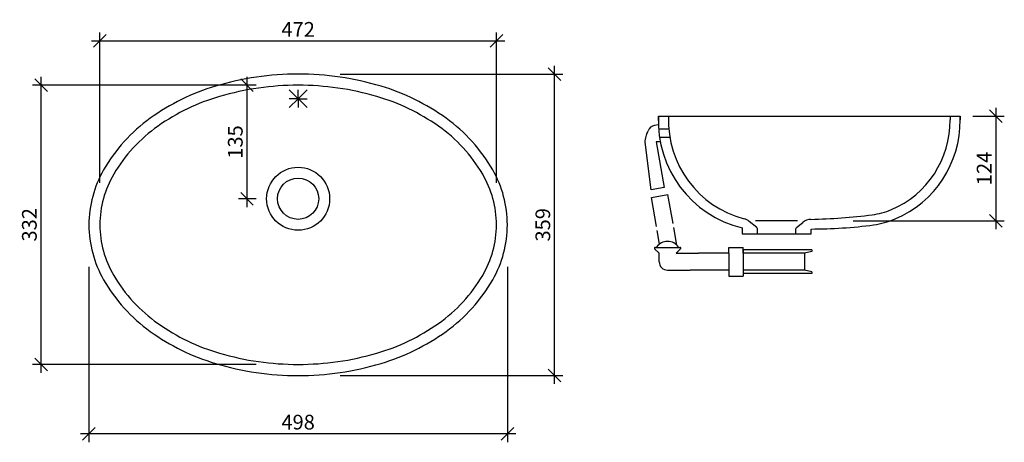
# Model space of a CAD drawing. Units: millimetres. Extents: x 1068 to 2240, y -981 to -478.
import ezdxf

# ---------------------------------------------------------------- set-up
doc = ezdxf.new("R2010")
doc.units = ezdxf.units.MM
doc.header["$PDMODE"] = 35
doc.header["$PDSIZE"] = 3
doc.layers.get('0').update_dxf_attribs({"linetype": 'CONTINUOUS'})
doc.layers.get('DEFPOINTS').update_dxf_attribs({"color": 211, "linetype": 'CONTINUOUS'})
doc.layers.add('AUßENKONTUR', color=7, linetype='CONTINUOUS')
doc.styles.get("Standard").update_dxf_attribs({"font": 'arial.ttf'})
doc.dimstyles.new('Studer Standard M1_5 ab10', dxfattribs={"dimscale": 0, "dimtxt": 3.5, "dimasz": 3, "dimexe": 2, "dimexo": 10, "dimgap": 1, "dimtad": 1, "dimdec": 0, "dimzin": 0, "dimdsep": 46, "dimtxsty": 'STANDARD', "dimblk1": 'OBLIQUE', "dimblk2": 'OBLIQUE', "dimsah": 1, "dimcen": 0.1, "dimdle": 2, "dimclrd": 5, "dimclre": 5, "dimclrt": 5, "dimadec": 0, "dimazin": 0, "dimtfac": 1, "dimtdec": 0, "dimtofl": 0, "dimtmove": 0, "dimatfit": 3, "dimldrblk": 'OBLIQUE', "dimfxl": 1, "dimtolj": 1, "dimtzin": 0, "dimarcsym": 0})
doc.dimstyles.new('Studer Standard M1_5 ab3', dxfattribs={"dimscale": 0, "dimtxt": 3.5, "dimasz": 3, "dimexe": 2, "dimexo": 3, "dimgap": 1, "dimtad": 1, "dimdec": 0, "dimzin": 0, "dimdsep": 46, "dimtxsty": 'STANDARD', "dimblk1": 'OBLIQUE', "dimblk2": 'OBLIQUE', "dimsah": 1, "dimcen": 0.1, "dimdle": 2, "dimclrd": 5, "dimclre": 5, "dimclrt": 5, "dimadec": 0, "dimazin": 0, "dimtfac": 1, "dimtdec": 0, "dimtofl": 0, "dimtmove": 0, "dimatfit": 3, "dimldrblk": 'OBLIQUE', "dimfxl": 1, "dimtolj": 1, "dimtzin": 0, "dimarcsym": 0})

# ---------------------------------------------------------------- blocks, each defined once
blk = doc.blocks.new('_OBLIQUE')
at = {"color": 0, "linetype": 'ByBlock'}
blk.add_line((-0.5, -0.5), (0.5, 0.5), dxfattribs=at)
blk = doc.blocks.new('*D11')
at = {"layer": 'AUßENKONTUR', "color": 5, "lineweight": -2, "transparency": 16777216}
for p, q in [((1704.7, -911.5), (1704.7, -533)), ((1449.6, -543), (1714.7, -543)), ((1449.6, -901.5), (1714.7, -901.5))]:
    blk.add_line(p, q, dxfattribs=at)
at = {"layer": 'DEFPOINTS', "color": 0, "transparency": 16777216}
for p in [(1399.6, -543), (1704.7, -543), (1399.6, -901.5)]:
    blk.add_point(p, dxfattribs=at)
at = {"layer": 'AUßENKONTUR', "color": 5, "lineweight": -2, "transparency": 16777216, "xscale": 15.00000038267787, "yscale": 15.00000038267787, "zscale": 15.00000038267787}
for p, rotation in [((1704.7, -543), 90), ((1704.7, -901.5), 270)]:
    blk.add_blockref('_OBLIQUE', p, dxfattribs=dict(at, rotation=rotation))
at = {"layer": 'AUßENKONTUR', "color": 5, "transparency": 16777216, "insert": (1690.8, -722.2), "char_height": 17.5, "attachment_point": 5, "rotation": 90}
blk.add_mtext('\\A1;359', dxfattribs=at)
blk = doc.blocks.new('*D12')
at = {"layer": 'AUßENKONTUR', "color": 5, "lineweight": -2, "transparency": 16777216}
for p, q in [((1093.6, -898.2), (1093.6, -546.2)), ((1349.6, -556.2), (1083.6, -556.2)), ((1349.6, -888.2), (1083.6, -888.2))]:
    blk.add_line(p, q, dxfattribs=at)
at = {"layer": 'DEFPOINTS', "color": 0, "transparency": 16777216}
for p in [(1093.6, -556.2), (1399.6, -556.2), (1399.6, -888.2)]:
    blk.add_point(p, dxfattribs=at)
at = {"layer": 'AUßENKONTUR', "color": 5, "lineweight": -2, "transparency": 16777216, "xscale": 15.00000038267787, "yscale": 15.00000038267787, "zscale": 15.00000038267787}
for p, rotation in [((1093.6, -556.2), 90), ((1093.6, -888.2), 270)]:
    blk.add_blockref('_OBLIQUE', p, dxfattribs=dict(at, rotation=rotation))
at = {"layer": 'AUßENKONTUR', "color": 5, "transparency": 16777216, "insert": (1079.7, -722.2), "char_height": 17.5, "attachment_point": 5, "rotation": 90}
blk.add_mtext('\\A1;332', dxfattribs=at)
blk = doc.blocks.new('*D13')
at = {"layer": 'AUßENKONTUR', "color": 5, "lineweight": -2, "transparency": 16777216}
for p, q in [((1150.6, -772.2), (1150.6, -980.9)), ((1648.6, -772.2), (1648.6, -980.9)), ((1658.6, -970.9), (1140.6, -970.9))]:
    blk.add_line(p, q, dxfattribs=at)
at = {"layer": 'DEFPOINTS', "color": 0, "transparency": 16777216}
for p in [(1150.6, -722.2), (1648.6, -722.2), (1150.6, -970.9)]:
    blk.add_point(p, dxfattribs=at)
at = {"layer": 'AUßENKONTUR', "color": 5, "lineweight": -2, "transparency": 16777216, "xscale": 15.00000038267787, "yscale": 15.00000038267787, "zscale": 15.00000038267787, "rotation": 180}
blk.add_blockref('_OBLIQUE', (1150.6, -970.9), dxfattribs=at)
at = {"layer": 'AUßENKONTUR', "color": 5, "lineweight": -2, "transparency": 16777216, "xscale": 15.00000038267787, "yscale": 15.00000038267787, "zscale": 15.00000038267787}
blk.add_blockref('_OBLIQUE', (1648.6, -970.9), dxfattribs=at)
at = {"layer": 'AUßENKONTUR', "color": 5, "transparency": 16777216, "insert": (1399.6, -956.9), "char_height": 17.5, "attachment_point": 5}
blk.add_mtext('\\A1;498', dxfattribs=at)
blk = doc.blocks.new('*D14')
at = {"layer": 'AUßENKONTUR', "color": 5, "lineweight": -2, "transparency": 16777216}
for p, q in [((1338.7, -546.2), (1338.7, -701.2)), ((1349.6, -556.2), (1328.7, -556.2)), ((1349.6, -691.2), (1328.7, -691.2))]:
    blk.add_line(p, q, dxfattribs=at)
at = {"layer": 'DEFPOINTS', "color": 0, "transparency": 16777216}
for p in [(1399.6, -556.2), (1338.7, -691.2), (1399.6, -691.2)]:
    blk.add_point(p, dxfattribs=at)
at = {"layer": 'AUßENKONTUR', "color": 5, "lineweight": -2, "transparency": 16777216, "xscale": 15.00000038267787, "yscale": 15.00000038267787, "zscale": 15.00000038267787}
for p, rotation in [((1338.7, -556.2), 90), ((1338.7, -691.2), 270)]:
    blk.add_blockref('_OBLIQUE', p, dxfattribs=dict(at, rotation=rotation))
at = {"layer": 'AUßENKONTUR', "color": 5, "transparency": 16777216, "insert": (1324.8, -623.7), "char_height": 17.5, "attachment_point": 5, "rotation": 90}
blk.add_mtext('\\A1;135', dxfattribs=at)
blk = doc.blocks.new('*D15')
at = {"layer": 'AUßENKONTUR', "color": 5, "lineweight": -2, "transparency": 16777216}
for p, q in [((1153.6, -503.5), (1645.6, -503.5)), ((1163.6, -672.2), (1163.6, -493.5)), ((1635.6, -672.2), (1635.6, -493.5))]:
    blk.add_line(p, q, dxfattribs=at)
at = {"layer": 'DEFPOINTS', "color": 0, "transparency": 16777216}
for p in [(1635.6, -503.5), (1163.6, -722.2), (1635.6, -722.2)]:
    blk.add_point(p, dxfattribs=at)
at = {"layer": 'AUßENKONTUR', "color": 5, "lineweight": -2, "transparency": 16777216, "xscale": 15.00000038267787, "yscale": 15.00000038267787, "zscale": 15.00000038267787, "rotation": 180}
blk.add_blockref('_OBLIQUE', (1163.6, -503.5), dxfattribs=at)
at = {"layer": 'AUßENKONTUR', "color": 5, "lineweight": -2, "transparency": 16777216, "xscale": 15.00000038267787, "yscale": 15.00000038267787, "zscale": 15.00000038267787}
blk.add_blockref('_OBLIQUE', (1635.6, -503.5), dxfattribs=at)
at = {"layer": 'AUßENKONTUR', "color": 5, "transparency": 16777216, "insert": (1399.6, -489.8), "char_height": 17.5, "attachment_point": 5}
blk.add_mtext('\\A1;472', dxfattribs=at)
blk = doc.blocks.new('*D16')
at = {"layer": 'AUßENKONTUR', "color": 5, "lineweight": -2, "transparency": 16777216}
for p, q in [((2230, -583.1), (2230, -727.3)), ((2202.6, -593.1), (2240, -593.1)), ((2060.1, -717.3), (2240, -717.3))]:
    blk.add_line(p, q, dxfattribs=at)
at = {"layer": 'DEFPOINTS', "color": 0, "transparency": 16777216}
for p in [(2187.5, -593.1), (2045, -717.3), (2230, -717.3)]:
    blk.add_point(p, dxfattribs=at)
at = {"layer": 'AUßENKONTUR', "color": 5, "lineweight": -2, "transparency": 16777216, "xscale": 15.09332693313735, "yscale": 15.09332693313735, "zscale": 15.09332693313735}
for p, rotation in [((2230, -593.1), 90), ((2230, -717.3), 270)]:
    blk.add_blockref('_OBLIQUE', p, dxfattribs=dict(at, rotation=rotation))
at = {"layer": 'AUßENKONTUR', "color": 5, "transparency": 16777216, "insert": (2216.1, -655.2), "char_height": 17.61, "attachment_point": 5, "rotation": 90}
blk.add_mtext('\\A1;124', dxfattribs=at)

msp = doc.modelspace()

# ---------------------------------------------------------------- linework, layer by layer
at = {"layer": 'AUßENKONTUR'}
for p, q in [((1389, -561.6), (1410.3, -582.8)), ((1399.6, -572.2), (1399.6, -561.6)), ((1399.6, -572.2), (1410.3, -561.6)), ((1399.6, -572.2), (1389, -572.2)), ((1399.6, -572.2), (1389, -582.8)), ((1399.6, -572.2), (1399.6, -582.8)), ((1399.6, -572.2), (1410.3, -572.2)), ((1828.5, -598.1), (1828.5, -593.1)), ((1828.5, -593.1), (1842.5, -593.1)), ((1842.5, -593.1), (2173.5, -593.1)), ((2173.5, -593.1), (2187.5, -593.1)), ((2175.5, -593.1), (2175.5, -597.2)), ((2187.5, -598.1), (2187.5, -593.1)), ((2187.5, -593.1), (2187.5, -597.2)), ((1827.9, -603.3), (1823.7, -604)), ((1828.7, -608.1), (1840.8, -608.1)), ((1814.7, -614.1), (1816, -610.4)), ((1829.7, -618.1), (1842, -618.1)), ((1819.6, -680.8), (1812.4, -624)), ((1825.8, -623.6), (1835.4, -678)), ((1830.6, -623.6), (1825.8, -623.6)), ((1835.4, -678), (1819.6, -680.8)), ((1820, -689.6), (1839.7, -686.2)), ((1826.1, -724.1), (1820, -689.6)), ((1845.8, -720.6), (1839.7, -686.2)), ((1850.3, -746.4), (1846.6, -725.4)), ((1928, -725.9), (1928, -733.1)), ((1945.3, -725.6), (1936.4, -718.1)), ((1994, -717.3), (1944, -717.3)), ((1992.7, -725.6), (2000.3, -719.3)), ((1829.7, -745.2), (1826.9, -728.9)), ((1928, -733.1), (1946, -733.1)), ((1946, -727.1), (1946, -733.1)), ((1946, -733.1), (1992, -733.1)), ((1992, -733.1), (1992, -727.1)), ((1992, -733.1), (2010, -733.1)), ((2010, -733.1), (2010, -727.2)), ((1824.7, -749), (1854, -749)), ((1912.1, -756.1), (1912.1, -749.1)), ((1912.1, -749.1), (1929.1, -749.1)), ((1929.1, -756.1), (1929.1, -749.1)), ((1829.3, -756.1), (1823.9, -750.7)), ((1829.3, -766.1), (1829.3, -756.1)), ((1849.3, -756.1), (1854.7, -750.7)), ((1849.3, -756.1), (1876.1, -756.1)), ((1893.6, -756.1), (1876.1, -756.1)), ((1912.1, -756.1), (1893.6, -756.1)), ((1912.1, -756.1), (1912.1, -776.1)), ((1929.1, -752.1), (1929.1, -756.1)), ((2011.1, -752.1), (1929.1, -752.1)), ((2002.1, -756.1), (1929.1, -756.1)), ((1929.1, -756.1), (1929.1, -776.1)), ((2011.1, -754.1), (2002.1, -756.1)), ((2002.1, -756.1), (2002.1, -776.1)), ((2011.1, -752.1), (2011.1, -754.1)), ((1839.3, -776.1), (1866.1, -776.1)), ((1876.1, -776.1), (1866.1, -776.1)), ((1893.6, -776.1), (1876.1, -776.1)), ((1912.1, -776.1), (1893.6, -776.1)), ((1912.1, -776.1), (1912.1, -783.1)), ((1912.1, -783.1), (1929.1, -783.1)), ((2002.1, -776.1), (1929.1, -776.1)), ((1929.1, -776.1), (1929.1, -780.1)), ((1929.1, -776.1), (1929.1, -783.1)), ((2011.1, -780.1), (1929.1, -780.1)), ((2011.1, -778.1), (2002.1, -776.1)), ((2011.1, -778.1), (2011.1, -780.1))]:
    msp.add_line(p, q, dxfattribs=at)
for points in [[(1150.6, -722.2, 0.131279), (1168.1, -787.5, 0.106582), (1223.6, -849, 0.083733), (1301.1, -887.1, 0.072574), (1399.6, -901.5, 0.072574), (1498.2, -887.1, 0.083733), (1575.7, -849, 0.106582), (1631.2, -787.5, 0.131279), (1648.6, -722.2, 0.131279), (1631.2, -656.9, 0.106582), (1575.7, -595.5, 0.083733), (1498.2, -557.3, 0.072574), (1399.6, -543, 0.072574), (1301.1, -557.3, 0.083733), (1223.6, -595.5, 0.106582), (1168.1, -656.9, 0.131279)], [(1163.6, -722.2, 0.133842), (1180.1, -782.4, 0.106802), (1232.8, -839.6, 0.08256), (1306.1, -874.9, 0.070995), (1399.6, -888.2, 0.070995), (1493.2, -874.9, 0.08256), (1566.5, -839.6, 0.106802), (1619.2, -782.4, 0.133842), (1635.6, -722.2, 0.133842), (1619.2, -662, 0.106802), (1566.5, -604.8, 0.08256), (1493.2, -569.6, 0.070995), (1399.6, -556.2, 0.070995), (1306.1, -569.6, 0.08256), (1232.8, -604.8, 0.106802), (1180.1, -662, 0.133842)]]:
    msp.add_lwpolyline(points, format="xyb", close=True, dxfattribs=at)
for radius in [37.5, 24.5]:
    msp.add_circle((1399.6, -691.2), radius, dxfattribs=at)
for centre, radius, start, end in [((1958.8, -599.1), 130.5, 177.3606, 256.3204), ((1960.8, -598.5), 120.4, 177.6883, 255.378), ((2060.8, -598.6), 114.7, 293.0028, 0.6237), ((2060.8, -598.6), 126.7, 293.0028, 0.6237), ((1825.4, -613.8), 10, 100, 159.8543), ((1822.3, -622.7), 10, 168.0243, 187.2389), ((1843.4, -627.2), 31.6, 155.4186, 168.0243), ((1994.1, -4.2), 711.7, 271.2679, 277.1645), ((2071.2, -623.1), 88, 277.5913, 293.0028), ((1926.7, -729.6), 15, 49.9501, 75.8269), ((2009.9, -730.8), 15, 90.2038, 129.928), ((2010, -163.5), 563.7, 270, 277.5913), ((2071.2, -623.1), 100, 277.5913, 293.0028), ((1824.7, -750), 1, 90, 225), ((1839.3, -757.6), 15.7, 33.3032, 146.6968), ((1854, -750), 1, 315, 90), ((1839.3, -766.1), 10, 180, 270)]:
    msp.add_arc(centre, radius, start, end, dxfattribs=at)
at = {"layer": 'AUßENKONTUR', "extrusion": (0, 0, -1)}
for centre, start, end in [((-1944, -727.1), 130, 180), ((-1994, -727.1), 0, 50)]:
    msp.add_arc(centre, 2, start, end, dxfattribs=at)

# ---------------------------------------------------------------- dimensions: what is measured, and where the dimension line sits
at = {"layer": 'AUßENKONTUR'}
for base, p1, p2, picture, middle in [((1635.6, -503.5), (1163.6, -722.2), (1635.6, -722.2), '*D15', (1399.6, -489.8)), ((1150.6, -970.9), (1648.6, -722.2), (1150.6, -722.2), '*D13', (1399.6, -956.9))]:
    dim = msp.add_linear_dim(base=base, p1=p1, p2=p2, dimstyle='Studer Standard M1_5 ab10', override={"dimscale": 5}, dxfattribs=at)
    dim.commit()
    dim.dimension.update_dxf_attribs({"geometry": picture, "text_midpoint": middle})
for base, p1, p2, dimstyle, override, picture, middle in [((1704.7362808, -542.9629528), (1399.6497877, -901.4629528), (1399.6497877, -542.9629528), 'Studer Standard M1_5 ab10', {"dimscale": 5}, '*D11', (1690.7952846, -722.2129528)), ((1093.6, -556.2), (1399.6, -888.2), (1399.6, -556.2), 'Studer Standard M1_5 ab10', {"dimscale": 5}, '*D12', (1079.7, -722.2)), ((2230, -717.3), (2187.5, -593.1), (2045, -717.3), 'Studer Standard M1_5 ab3', {"dimscale": 5.031109}, '*D16', (2216.1, -655.2))]:
    dim = msp.add_linear_dim(base=base, p1=p1, p2=p2, angle=90, dimstyle=dimstyle, override=override, dxfattribs=at)
    dim.commit()
    dim.dimension.update_dxf_attribs({"geometry": picture, "text_midpoint": middle})
dim = msp.add_linear_dim(base=(1338.7, -691.2), p1=(1399.6, -556.2), p2=(1399.6, -691.2), angle=90, dimstyle='Studer Standard M1_5 ab10', override={"dimscale": 5}, dxfattribs=at)
dim.commit()
dim.dimension.update_dxf_attribs({"geometry": '*D14', "text_midpoint": (1338.7, -623.7), "dimtype": 160})

doc.saveas('drawing.dxf')
